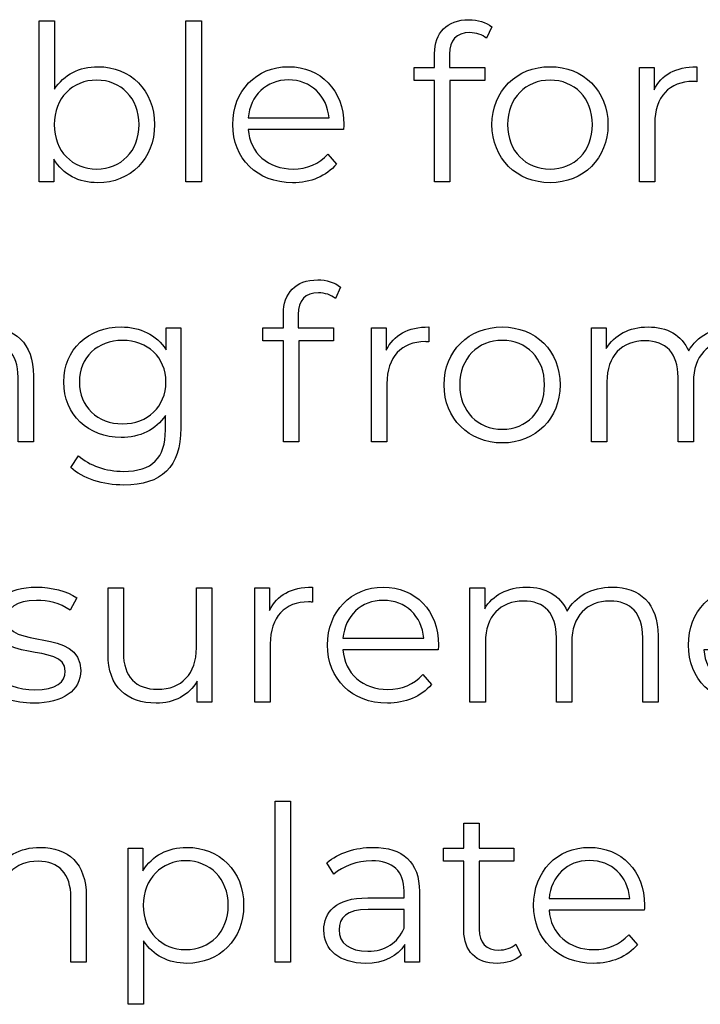
# Model space of a CAD drawing. Units: millimetres. Extents: x -249 to 674, y -195 to 187.
# Drawn here: x 404 to 420, y -94 to -71 of the extents above; entities that cross this region are included whole.
import ezdxf

# ---------------------------------------------------------------- set-up
doc = ezdxf.new("R2010")
doc.units = ezdxf.units.MM
doc.header["$MEASUREMENT"] = 0
doc.layers.add('layer 1', color=7, linetype='Continuous')

msp = doc.modelspace()

# ---------------------------------------------------------------- linework, layer by layer
at = {"layer": 'layer 1'}
for points, knots in [([(405.73, -72.026), (405.309, -72.026), (404.948, -72.207), (404.727, -72.548), (404.727, -72.548), (404.727, -72.548), (404.727, -70.962), (404.727, -70.962), (404.727, -70.962), (404.727, -70.962), (404.37, -70.962), (404.37, -70.962), (404.37, -70.962), (404.37, -70.962), (404.37, -74.687), (404.37, -74.687), (404.37, -74.687), (404.37, -74.687), (404.712, -74.687), (404.712, -74.687), (404.712, -74.687), (404.712, -74.687), (404.712, -74.165), (404.712, -74.165), (404.712, -74.165), (404.928, -74.522), (405.293, -74.712), (405.73, -74.712), (405.73, -74.712), (406.483, -74.712), (407.046, -74.165), (407.046, -73.366), (407.046, -73.366), (407.046, -72.568), (406.483, -72.026), (405.73, -72.026)], [0, 0, 0, 0, 0.1, 0.1, 0.1, 0.1, 0.2, 0.2, 0.2, 0.2, 0.3, 0.3, 0.3, 0.3, 0.4, 0.4, 0.4, 0.4, 0.5, 0.5, 0.5, 0.5, 0.6, 0.6, 0.6, 0.6, 0.7, 0.7, 0.7, 0.7, 0.8, 0.8, 0.8, 0.8, 1, 1, 1, 1]), ([(407.773, -74.687), (407.773, -74.687), (408.13, -74.687), (408.13, -74.687), (408.13, -74.687), (408.13, -74.687), (408.13, -70.962), (408.13, -70.962), (408.13, -70.962), (408.13, -70.962), (407.773, -70.962), (407.773, -70.962), (407.773, -70.962), (407.773, -70.962), (407.773, -74.687), (407.773, -74.687)], [0, 0, 0, 0, 0.2, 0.2, 0.2, 0.2, 0.4, 0.4, 0.4, 0.4, 0.6, 0.6, 0.6, 0.6, 1, 1, 1, 1]), ([(414.343, -71.238), (414.493, -71.238), (414.634, -71.284), (414.734, -71.369), (414.734, -71.369), (414.734, -71.369), (414.855, -71.103), (414.855, -71.103), (414.855, -71.103), (414.724, -70.993), (414.523, -70.938), (414.328, -70.938), (414.328, -70.938), (413.811, -70.938), (413.53, -71.248), (413.53, -71.721), (413.53, -71.721), (413.53, -71.721), (413.53, -72.046), (413.53, -72.046), (413.53, -72.046), (413.53, -72.046), (413.058, -72.046), (413.058, -72.046), (413.058, -72.046), (413.058, -72.046), (413.058, -72.348), (413.058, -72.348), (413.058, -72.348), (413.058, -72.348), (413.53, -72.348), (413.53, -72.348), (413.53, -72.348), (413.53, -72.348), (413.53, -74.687), (413.53, -74.687), (413.53, -74.687), (413.53, -74.687), (413.886, -74.687), (413.886, -74.687), (413.886, -74.687), (413.886, -74.687), (413.886, -72.348), (413.886, -72.348), (413.886, -72.348), (413.886, -72.348), (414.69, -72.348), (414.69, -72.348), (414.69, -72.348), (414.69, -72.348), (414.69, -72.046), (414.69, -72.046), (414.69, -72.046), (414.69, -72.046), (413.876, -72.046), (413.876, -72.046), (413.876, -72.046), (413.876, -72.046), (413.876, -71.736), (413.876, -71.736), (413.876, -71.736), (413.876, -71.409), (414.037, -71.238), (414.343, -71.238)], [0, 0, 0, 0, 0.058824, 0.058824, 0.058824, 0.058824, 0.117647, 0.117647, 0.117647, 0.117647, 0.176471, 0.176471, 0.176471, 0.176471, 0.235294, 0.235294, 0.235294, 0.235294, 0.294118, 0.294118, 0.294118, 0.294118, 0.352941, 0.352941, 0.352941, 0.352941, 0.411765, 0.411765, 0.411765, 0.411765, 0.470588, 0.470588, 0.470588, 0.470588, 0.529412, 0.529412, 0.529412, 0.529412, 0.588235, 0.588235, 0.588235, 0.588235, 0.647059, 0.647059, 0.647059, 0.647059, 0.705882, 0.705882, 0.705882, 0.705882, 0.764706, 0.764706, 0.764706, 0.764706, 0.823529, 0.823529, 0.823529, 0.823529, 0.882353, 0.882353, 0.882353, 0.882353, 1, 1, 1, 1]), ([(411.428, -73.366), (411.428, -72.574), (410.89, -72.026), (410.147, -72.026), (410.147, -72.026), (409.405, -72.026), (408.857, -72.584), (408.857, -73.366), (408.857, -73.366), (408.857, -74.15), (409.419, -74.712), (410.243, -74.712), (410.243, -74.712), (410.66, -74.712), (411.025, -74.561), (411.261, -74.28), (411.261, -74.28), (411.261, -74.28), (411.061, -74.049), (411.061, -74.049), (411.061, -74.049), (410.86, -74.28), (410.574, -74.395), (410.253, -74.395), (410.253, -74.395), (409.675, -74.395), (409.254, -74.029), (409.214, -73.477), (409.214, -73.477), (409.214, -73.477), (411.422, -73.477), (411.422, -73.477), (411.422, -73.477), (411.422, -73.438), (411.428, -73.396), (411.428, -73.366)], [0, 0, 0, 0, 0.1, 0.1, 0.1, 0.1, 0.2, 0.2, 0.2, 0.2, 0.3, 0.3, 0.3, 0.3, 0.4, 0.4, 0.4, 0.4, 0.5, 0.5, 0.5, 0.5, 0.6, 0.6, 0.6, 0.6, 0.7, 0.7, 0.7, 0.7, 0.8, 0.8, 0.8, 0.8, 1, 1, 1, 1]), ([(416.205, -74.712), (416.978, -74.712), (417.545, -74.15), (417.545, -73.366), (417.545, -73.366), (417.545, -72.584), (416.978, -72.026), (416.205, -72.026), (416.205, -72.026), (415.431, -72.026), (414.859, -72.584), (414.859, -73.366), (414.859, -73.366), (414.859, -74.15), (415.431, -74.712), (416.205, -74.712)], [0, 0, 0, 0, 0.2, 0.2, 0.2, 0.2, 0.4, 0.4, 0.4, 0.4, 0.6, 0.6, 0.6, 0.6, 1, 1, 1, 1]), ([(418.614, -72.564), (418.614, -72.564), (418.614, -72.046), (418.614, -72.046), (418.614, -72.046), (418.614, -72.046), (418.272, -72.046), (418.272, -72.046), (418.272, -72.046), (418.272, -72.046), (418.272, -74.687), (418.272, -74.687), (418.272, -74.687), (418.272, -74.687), (418.629, -74.687), (418.629, -74.687), (418.629, -74.687), (418.629, -74.687), (418.629, -73.342), (418.629, -73.342), (418.629, -73.342), (418.629, -72.719), (418.965, -72.368), (419.517, -72.368), (419.517, -72.368), (419.543, -72.368), (419.573, -72.373), (419.602, -72.373), (419.602, -72.373), (419.602, -72.373), (419.602, -72.026), (419.602, -72.026), (419.602, -72.026), (419.116, -72.026), (418.78, -72.213), (418.614, -72.564)], [0, 0, 0, 0, 0.1, 0.1, 0.1, 0.1, 0.2, 0.2, 0.2, 0.2, 0.3, 0.3, 0.3, 0.3, 0.4, 0.4, 0.4, 0.4, 0.5, 0.5, 0.5, 0.5, 0.6, 0.6, 0.6, 0.6, 0.7, 0.7, 0.7, 0.7, 0.8, 0.8, 0.8, 0.8, 1, 1, 1, 1]), ([(405.706, -74.395), (405.144, -74.395), (404.722, -73.984), (404.722, -73.366), (404.722, -73.366), (404.722, -72.749), (405.144, -72.338), (405.706, -72.338), (405.706, -72.338), (406.262, -72.338), (406.689, -72.749), (406.689, -73.366), (406.689, -73.366), (406.689, -73.984), (406.262, -74.395), (405.706, -74.395)], [0, 0, 0, 0, 0.2, 0.2, 0.2, 0.2, 0.4, 0.4, 0.4, 0.4, 0.6, 0.6, 0.6, 0.6, 1, 1, 1, 1]), ([(410.147, -72.332), (410.664, -72.332), (411.041, -72.694), (411.086, -73.211), (411.086, -73.211), (411.086, -73.211), (409.214, -73.211), (409.214, -73.211), (409.214, -73.211), (409.26, -72.694), (409.635, -72.332), (410.147, -72.332)], [0, 0, 0, 0, 0.25, 0.25, 0.25, 0.25, 0.5, 0.5, 0.5, 0.5, 1, 1, 1, 1]), ([(416.205, -74.395), (415.643, -74.395), (415.221, -73.984), (415.221, -73.366), (415.221, -73.366), (415.221, -72.749), (415.643, -72.338), (416.205, -72.338), (416.205, -72.338), (416.767, -72.338), (417.184, -72.749), (417.184, -73.366), (417.184, -73.366), (417.184, -73.984), (416.767, -74.395), (416.205, -74.395)], [0, 0, 0, 0, 0.2, 0.2, 0.2, 0.2, 0.4, 0.4, 0.4, 0.4, 0.6, 0.6, 0.6, 0.6, 1, 1, 1, 1]), ([(410.84, -77.261), (410.991, -77.261), (411.132, -77.306), (411.232, -77.391), (411.232, -77.391), (411.232, -77.391), (411.353, -77.125), (411.353, -77.125), (411.353, -77.125), (411.222, -77.016), (411.021, -76.96), (410.826, -76.96), (410.826, -76.96), (410.308, -76.96), (410.028, -77.271), (410.028, -77.743), (410.028, -77.743), (410.028, -77.743), (410.028, -78.069), (410.028, -78.069), (410.028, -78.069), (410.028, -78.069), (409.556, -78.069), (409.556, -78.069), (409.556, -78.069), (409.556, -78.069), (409.556, -78.37), (409.556, -78.37), (409.556, -78.37), (409.556, -78.37), (410.028, -78.37), (410.028, -78.37), (410.028, -78.37), (410.028, -78.37), (410.028, -80.709), (410.028, -80.709), (410.028, -80.709), (410.028, -80.709), (410.384, -80.709), (410.384, -80.709), (410.384, -80.709), (410.384, -80.709), (410.384, -78.37), (410.384, -78.37), (410.384, -78.37), (410.384, -78.37), (411.187, -78.37), (411.187, -78.37), (411.187, -78.37), (411.187, -78.37), (411.187, -78.069), (411.187, -78.069), (411.187, -78.069), (411.187, -78.069), (410.374, -78.069), (410.374, -78.069), (410.374, -78.069), (410.374, -78.069), (410.374, -77.758), (410.374, -77.758), (410.374, -77.758), (410.374, -77.431), (410.535, -77.261), (410.84, -77.261)], [0, 0, 0, 0, 0.058824, 0.058824, 0.058824, 0.058824, 0.117647, 0.117647, 0.117647, 0.117647, 0.176471, 0.176471, 0.176471, 0.176471, 0.235294, 0.235294, 0.235294, 0.235294, 0.294118, 0.294118, 0.294118, 0.294118, 0.352941, 0.352941, 0.352941, 0.352941, 0.411765, 0.411765, 0.411765, 0.411765, 0.470588, 0.470588, 0.470588, 0.470588, 0.529412, 0.529412, 0.529412, 0.529412, 0.588235, 0.588235, 0.588235, 0.588235, 0.647059, 0.647059, 0.647059, 0.647059, 0.705882, 0.705882, 0.705882, 0.705882, 0.764706, 0.764706, 0.764706, 0.764706, 0.823529, 0.823529, 0.823529, 0.823529, 0.882353, 0.882353, 0.882353, 0.882353, 1, 1, 1, 1]), ([(403.158, -78.049), (402.702, -78.049), (402.345, -78.235), (402.154, -78.557), (402.154, -78.557), (402.154, -78.557), (402.154, -78.069), (402.154, -78.069), (402.154, -78.069), (402.154, -78.069), (401.812, -78.069), (401.812, -78.069), (401.812, -78.069), (401.812, -78.069), (401.812, -80.709), (401.812, -80.709), (401.812, -80.709), (401.812, -80.709), (402.17, -80.709), (402.17, -80.709), (402.17, -80.709), (402.17, -80.709), (402.17, -79.323), (402.17, -79.323), (402.17, -79.323), (402.17, -78.722), (402.525, -78.37), (403.093, -78.37), (403.093, -78.37), (403.595, -78.37), (403.885, -78.656), (403.885, -79.214), (403.885, -79.214), (403.885, -79.214), (403.885, -80.709), (403.885, -80.709), (403.885, -80.709), (403.885, -80.709), (404.242, -80.709), (404.242, -80.709), (404.242, -80.709), (404.242, -80.709), (404.242, -79.178), (404.242, -79.178), (404.242, -79.178), (404.242, -78.42), (403.8, -78.049), (403.158, -78.049)], [0, 0, 0, 0, 0.076923, 0.076923, 0.076923, 0.076923, 0.153846, 0.153846, 0.153846, 0.153846, 0.230769, 0.230769, 0.230769, 0.230769, 0.307692, 0.307692, 0.307692, 0.307692, 0.384615, 0.384615, 0.384615, 0.384615, 0.461538, 0.461538, 0.461538, 0.461538, 0.538462, 0.538462, 0.538462, 0.538462, 0.615385, 0.615385, 0.615385, 0.615385, 0.692308, 0.692308, 0.692308, 0.692308, 0.769231, 0.769231, 0.769231, 0.769231, 0.846154, 0.846154, 0.846154, 0.846154, 1, 1, 1, 1]), ([(407.312, -78.069), (407.312, -78.069), (407.312, -78.576), (407.312, -78.576), (407.312, -78.576), (407.092, -78.229), (406.711, -78.049), (406.27, -78.049), (406.27, -78.049), (405.516, -78.049), (404.944, -78.567), (404.944, -79.323), (404.944, -79.323), (404.944, -80.082), (405.516, -80.608), (406.27, -80.608), (406.27, -80.608), (406.701, -80.608), (407.078, -80.433), (407.298, -80.097), (407.298, -80.097), (407.298, -80.097), (407.298, -80.433), (407.298, -80.433), (407.298, -80.433), (407.298, -81.086), (406.992, -81.392), (406.324, -81.392), (406.324, -81.392), (405.918, -81.392), (405.537, -81.257), (405.285, -81.031), (405.285, -81.031), (405.285, -81.031), (405.104, -81.301), (405.104, -81.301), (405.104, -81.301), (405.38, -81.563), (405.853, -81.708), (406.334, -81.708), (406.334, -81.708), (407.207, -81.708), (407.654, -81.296), (407.654, -80.388), (407.654, -80.388), (407.654, -80.388), (407.654, -78.069), (407.654, -78.069), (407.654, -78.069), (407.654, -78.069), (407.312, -78.069), (407.312, -78.069)], [0, 0, 0, 0, 0.071429, 0.071429, 0.071429, 0.071429, 0.142857, 0.142857, 0.142857, 0.142857, 0.214286, 0.214286, 0.214286, 0.214286, 0.285714, 0.285714, 0.285714, 0.285714, 0.357143, 0.357143, 0.357143, 0.357143, 0.428571, 0.428571, 0.428571, 0.428571, 0.5, 0.5, 0.5, 0.5, 0.571429, 0.571429, 0.571429, 0.571429, 0.642857, 0.642857, 0.642857, 0.642857, 0.714286, 0.714286, 0.714286, 0.714286, 0.785714, 0.785714, 0.785714, 0.785714, 0.857143, 0.857143, 0.857143, 0.857143, 1, 1, 1, 1]), ([(412.411, -78.587), (412.411, -78.587), (412.411, -78.069), (412.411, -78.069), (412.411, -78.069), (412.411, -78.069), (412.07, -78.069), (412.07, -78.069), (412.07, -78.069), (412.07, -78.069), (412.07, -80.709), (412.07, -80.709), (412.07, -80.709), (412.07, -80.709), (412.427, -80.709), (412.427, -80.709), (412.427, -80.709), (412.427, -80.709), (412.427, -79.365), (412.427, -79.365), (412.427, -79.365), (412.427, -78.742), (412.763, -78.39), (413.315, -78.39), (413.315, -78.39), (413.34, -78.39), (413.37, -78.396), (413.4, -78.396), (413.4, -78.396), (413.4, -78.396), (413.4, -78.049), (413.4, -78.049), (413.4, -78.049), (412.913, -78.049), (412.578, -78.235), (412.411, -78.587)], [0, 0, 0, 0, 0.1, 0.1, 0.1, 0.1, 0.2, 0.2, 0.2, 0.2, 0.3, 0.3, 0.3, 0.3, 0.4, 0.4, 0.4, 0.4, 0.5, 0.5, 0.5, 0.5, 0.6, 0.6, 0.6, 0.6, 0.7, 0.7, 0.7, 0.7, 0.8, 0.8, 0.8, 0.8, 1, 1, 1, 1]), ([(415.097, -80.735), (415.87, -80.735), (416.437, -80.173), (416.437, -79.389), (416.437, -79.389), (416.437, -78.606), (415.87, -78.049), (415.097, -78.049), (415.097, -78.049), (414.323, -78.049), (413.752, -78.606), (413.752, -79.389), (413.752, -79.389), (413.752, -80.173), (414.323, -80.735), (415.097, -80.735)], [0, 0, 0, 0, 0.2, 0.2, 0.2, 0.2, 0.4, 0.4, 0.4, 0.4, 0.6, 0.6, 0.6, 0.6, 1, 1, 1, 1]), ([(420.456, -78.049), (419.98, -78.049), (419.604, -78.265), (419.414, -78.606), (419.414, -78.606), (419.253, -78.235), (418.911, -78.049), (418.475, -78.049), (418.475, -78.049), (418.034, -78.049), (417.692, -78.235), (417.506, -78.551), (417.506, -78.551), (417.506, -78.551), (417.506, -78.069), (417.506, -78.069), (417.506, -78.069), (417.506, -78.069), (417.164, -78.069), (417.164, -78.069), (417.164, -78.069), (417.164, -78.069), (417.164, -80.709), (417.164, -80.709), (417.164, -80.709), (417.164, -80.709), (417.521, -80.709), (417.521, -80.709), (417.521, -80.709), (417.521, -80.709), (417.521, -79.323), (417.521, -79.323), (417.521, -79.323), (417.521, -78.722), (417.867, -78.37), (418.405, -78.37), (418.405, -78.37), (418.886, -78.37), (419.167, -78.656), (419.167, -79.214), (419.167, -79.214), (419.167, -79.214), (419.167, -80.709), (419.167, -80.709), (419.167, -80.709), (419.167, -80.709), (419.523, -80.709), (419.523, -80.709), (419.523, -80.709), (419.523, -80.709), (419.523, -79.323), (419.523, -79.323), (419.523, -79.323), (419.523, -78.722), (419.864, -78.37), (420.406, -78.37), (420.406, -78.37), (420.883, -78.37), (421.165, -78.656), (421.165, -79.214), (421.165, -79.214), (421.165, -79.214), (421.165, -80.709), (421.165, -80.709), (421.165, -80.709), (421.165, -80.709), (421.52, -80.709), (421.52, -80.709), (421.52, -80.709), (421.52, -80.709), (421.52, -79.178), (421.52, -79.178), (421.52, -79.178), (421.52, -78.42), (421.099, -78.049), (420.456, -78.049)], [0, 0, 0, 0, 0.05, 0.05, 0.05, 0.05, 0.1, 0.1, 0.1, 0.1, 0.15, 0.15, 0.15, 0.15, 0.2, 0.2, 0.2, 0.2, 0.25, 0.25, 0.25, 0.25, 0.3, 0.3, 0.3, 0.3, 0.35, 0.35, 0.35, 0.35, 0.4, 0.4, 0.4, 0.4, 0.45, 0.45, 0.45, 0.45, 0.5, 0.5, 0.5, 0.5, 0.55, 0.55, 0.55, 0.55, 0.6, 0.6, 0.6, 0.6, 0.65, 0.65, 0.65, 0.65, 0.7, 0.7, 0.7, 0.7, 0.75, 0.75, 0.75, 0.75, 0.8, 0.8, 0.8, 0.8, 0.85, 0.85, 0.85, 0.85, 0.9, 0.9, 0.9, 0.9, 1, 1, 1, 1]), ([(406.304, -80.292), (405.722, -80.292), (405.305, -79.895), (405.305, -79.323), (405.305, -79.323), (405.305, -78.751), (405.722, -78.36), (406.304, -78.36), (406.304, -78.36), (406.887, -78.36), (407.308, -78.751), (407.308, -79.323), (407.308, -79.323), (407.308, -79.895), (406.887, -80.292), (406.304, -80.292)], [0, 0, 0, 0, 0.2, 0.2, 0.2, 0.2, 0.4, 0.4, 0.4, 0.4, 0.6, 0.6, 0.6, 0.6, 1, 1, 1, 1]), ([(415.097, -80.417), (414.535, -80.417), (414.113, -80.006), (414.113, -79.389), (414.113, -79.389), (414.113, -78.771), (414.535, -78.36), (415.097, -78.36), (415.097, -78.36), (415.659, -78.36), (416.076, -78.771), (416.076, -79.389), (416.076, -79.389), (416.076, -80.006), (415.659, -80.417), (415.097, -80.417)], [0, 0, 0, 0, 0.2, 0.2, 0.2, 0.2, 0.4, 0.4, 0.4, 0.4, 0.6, 0.6, 0.6, 0.6, 1, 1, 1, 1]), ([(404.247, -86.757), (404.934, -86.757), (405.335, -86.46), (405.335, -86.003), (405.335, -86.003), (405.335, -84.99), (403.623, -85.526), (403.623, -84.814), (403.623, -84.814), (403.623, -84.563), (403.834, -84.377), (404.312, -84.377), (404.312, -84.377), (404.582, -84.377), (404.858, -84.442), (405.089, -84.603), (405.089, -84.603), (405.089, -84.603), (405.245, -84.317), (405.245, -84.317), (405.245, -84.317), (405.023, -84.166), (404.652, -84.071), (404.312, -84.071), (404.312, -84.071), (403.639, -84.071), (403.268, -84.393), (403.268, -84.824), (403.268, -84.824), (403.268, -85.868), (404.979, -85.326), (404.979, -86.014), (404.979, -86.014), (404.979, -86.275), (404.773, -86.445), (404.271, -86.445), (404.271, -86.445), (403.899, -86.445), (403.544, -86.315), (403.333, -86.15), (403.333, -86.15), (403.333, -86.15), (403.172, -86.43), (403.172, -86.43), (403.172, -86.43), (403.387, -86.616), (403.81, -86.757), (404.247, -86.757)], [0, 0, 0, 0, 0.076923, 0.076923, 0.076923, 0.076923, 0.153846, 0.153846, 0.153846, 0.153846, 0.230769, 0.230769, 0.230769, 0.230769, 0.307692, 0.307692, 0.307692, 0.307692, 0.384615, 0.384615, 0.384615, 0.384615, 0.461538, 0.461538, 0.461538, 0.461538, 0.538462, 0.538462, 0.538462, 0.538462, 0.615385, 0.615385, 0.615385, 0.615385, 0.692308, 0.692308, 0.692308, 0.692308, 0.769231, 0.769231, 0.769231, 0.769231, 0.846154, 0.846154, 0.846154, 0.846154, 1, 1, 1, 1]), ([(408.015, -84.091), (408.015, -84.091), (408.015, -85.477), (408.015, -85.477), (408.015, -85.477), (408.015, -86.078), (407.669, -86.436), (407.116, -86.436), (407.116, -86.436), (406.615, -86.436), (406.324, -86.15), (406.324, -85.588), (406.324, -85.588), (406.324, -85.588), (406.324, -84.091), (406.324, -84.091), (406.324, -84.091), (406.324, -84.091), (405.968, -84.091), (405.968, -84.091), (405.968, -84.091), (405.968, -84.091), (405.968, -85.622), (405.968, -85.622), (405.968, -85.622), (405.968, -86.38), (406.409, -86.757), (407.082, -86.757), (407.082, -86.757), (407.503, -86.757), (407.844, -86.571), (408.031, -86.249), (408.031, -86.249), (408.031, -86.249), (408.031, -86.731), (408.031, -86.731), (408.031, -86.731), (408.031, -86.731), (408.371, -86.731), (408.371, -86.731), (408.371, -86.731), (408.371, -86.731), (408.371, -84.091), (408.371, -84.091), (408.371, -84.091), (408.371, -84.091), (408.015, -84.091), (408.015, -84.091)], [0, 0, 0, 0, 0.076923, 0.076923, 0.076923, 0.076923, 0.153846, 0.153846, 0.153846, 0.153846, 0.230769, 0.230769, 0.230769, 0.230769, 0.307692, 0.307692, 0.307692, 0.307692, 0.384615, 0.384615, 0.384615, 0.384615, 0.461538, 0.461538, 0.461538, 0.461538, 0.538462, 0.538462, 0.538462, 0.538462, 0.615385, 0.615385, 0.615385, 0.615385, 0.692308, 0.692308, 0.692308, 0.692308, 0.769231, 0.769231, 0.769231, 0.769231, 0.846154, 0.846154, 0.846154, 0.846154, 1, 1, 1, 1]), ([(409.711, -84.609), (409.711, -84.609), (409.711, -84.091), (409.711, -84.091), (409.711, -84.091), (409.711, -84.091), (409.369, -84.091), (409.369, -84.091), (409.369, -84.091), (409.369, -84.091), (409.369, -86.731), (409.369, -86.731), (409.369, -86.731), (409.369, -86.731), (409.726, -86.731), (409.726, -86.731), (409.726, -86.731), (409.726, -86.731), (409.726, -85.387), (409.726, -85.387), (409.726, -85.387), (409.726, -84.764), (410.062, -84.412), (410.614, -84.412), (410.614, -84.412), (410.64, -84.412), (410.67, -84.418), (410.7, -84.418), (410.7, -84.418), (410.7, -84.418), (410.7, -84.071), (410.7, -84.071), (410.7, -84.071), (410.213, -84.071), (409.877, -84.257), (409.711, -84.609)], [0, 0, 0, 0, 0.1, 0.1, 0.1, 0.1, 0.2, 0.2, 0.2, 0.2, 0.3, 0.3, 0.3, 0.3, 0.4, 0.4, 0.4, 0.4, 0.5, 0.5, 0.5, 0.5, 0.6, 0.6, 0.6, 0.6, 0.7, 0.7, 0.7, 0.7, 0.8, 0.8, 0.8, 0.8, 1, 1, 1, 1]), ([(413.622, -85.411), (413.622, -84.619), (413.084, -84.071), (412.341, -84.071), (412.341, -84.071), (411.599, -84.071), (411.051, -84.629), (411.051, -85.411), (411.051, -85.411), (411.051, -86.195), (411.613, -86.757), (412.437, -86.757), (412.437, -86.757), (412.854, -86.757), (413.219, -86.606), (413.455, -86.325), (413.455, -86.325), (413.455, -86.325), (413.255, -86.094), (413.255, -86.094), (413.255, -86.094), (413.054, -86.325), (412.768, -86.44), (412.447, -86.44), (412.447, -86.44), (411.869, -86.44), (411.448, -86.074), (411.408, -85.522), (411.408, -85.522), (411.408, -85.522), (413.616, -85.522), (413.616, -85.522), (413.616, -85.522), (413.616, -85.482), (413.622, -85.441), (413.622, -85.411)], [0, 0, 0, 0, 0.1, 0.1, 0.1, 0.1, 0.2, 0.2, 0.2, 0.2, 0.3, 0.3, 0.3, 0.3, 0.4, 0.4, 0.4, 0.4, 0.5, 0.5, 0.5, 0.5, 0.6, 0.6, 0.6, 0.6, 0.7, 0.7, 0.7, 0.7, 0.8, 0.8, 0.8, 0.8, 1, 1, 1, 1]), ([(417.641, -84.071), (417.164, -84.071), (416.788, -84.287), (416.598, -84.629), (416.598, -84.629), (416.437, -84.257), (416.096, -84.071), (415.659, -84.071), (415.659, -84.071), (415.218, -84.071), (414.876, -84.257), (414.69, -84.573), (414.69, -84.573), (414.69, -84.573), (414.69, -84.091), (414.69, -84.091), (414.69, -84.091), (414.69, -84.091), (414.349, -84.091), (414.349, -84.091), (414.349, -84.091), (414.349, -84.091), (414.349, -86.731), (414.349, -86.731), (414.349, -86.731), (414.349, -86.731), (414.706, -86.731), (414.706, -86.731), (414.706, -86.731), (414.706, -86.731), (414.706, -85.346), (414.706, -85.346), (414.706, -85.346), (414.706, -84.744), (415.051, -84.393), (415.589, -84.393), (415.589, -84.393), (416.07, -84.393), (416.352, -84.679), (416.352, -85.236), (416.352, -85.236), (416.352, -85.236), (416.352, -86.731), (416.352, -86.731), (416.352, -86.731), (416.352, -86.731), (416.707, -86.731), (416.707, -86.731), (416.707, -86.731), (416.707, -86.731), (416.707, -85.346), (416.707, -85.346), (416.707, -85.346), (416.707, -84.744), (417.049, -84.393), (417.591, -84.393), (417.591, -84.393), (418.067, -84.393), (418.349, -84.679), (418.349, -85.236), (418.349, -85.236), (418.349, -85.236), (418.349, -86.731), (418.349, -86.731), (418.349, -86.731), (418.349, -86.731), (418.705, -86.731), (418.705, -86.731), (418.705, -86.731), (418.705, -86.731), (418.705, -85.201), (418.705, -85.201), (418.705, -85.201), (418.705, -84.442), (418.284, -84.071), (417.641, -84.071)], [0, 0, 0, 0, 0.05, 0.05, 0.05, 0.05, 0.1, 0.1, 0.1, 0.1, 0.15, 0.15, 0.15, 0.15, 0.2, 0.2, 0.2, 0.2, 0.25, 0.25, 0.25, 0.25, 0.3, 0.3, 0.3, 0.3, 0.35, 0.35, 0.35, 0.35, 0.4, 0.4, 0.4, 0.4, 0.45, 0.45, 0.45, 0.45, 0.5, 0.5, 0.5, 0.5, 0.55, 0.55, 0.55, 0.55, 0.6, 0.6, 0.6, 0.6, 0.65, 0.65, 0.65, 0.65, 0.7, 0.7, 0.7, 0.7, 0.75, 0.75, 0.75, 0.75, 0.8, 0.8, 0.8, 0.8, 0.85, 0.85, 0.85, 0.85, 0.9, 0.9, 0.9, 0.9, 1, 1, 1, 1]), ([(421.978, -85.411), (421.978, -84.619), (421.44, -84.071), (420.698, -84.071), (420.698, -84.071), (419.955, -84.071), (419.408, -84.629), (419.408, -85.411), (419.408, -85.411), (419.408, -86.195), (419.969, -86.757), (420.793, -86.757), (420.793, -86.757), (421.21, -86.757), (421.576, -86.606), (421.812, -86.325), (421.812, -86.325), (421.812, -86.325), (421.611, -86.094), (421.611, -86.094), (421.611, -86.094), (421.411, -86.325), (421.125, -86.44), (420.803, -86.44), (420.803, -86.44), (420.226, -86.44), (419.804, -86.074), (419.765, -85.522), (419.765, -85.522), (419.765, -85.522), (421.972, -85.522), (421.972, -85.522), (421.972, -85.522), (421.972, -85.482), (421.978, -85.441), (421.978, -85.411)], [0, 0, 0, 0, 0.1, 0.1, 0.1, 0.1, 0.2, 0.2, 0.2, 0.2, 0.3, 0.3, 0.3, 0.3, 0.4, 0.4, 0.4, 0.4, 0.5, 0.5, 0.5, 0.5, 0.6, 0.6, 0.6, 0.6, 0.7, 0.7, 0.7, 0.7, 0.8, 0.8, 0.8, 0.8, 1, 1, 1, 1]), ([(412.341, -84.377), (412.858, -84.377), (413.235, -84.738), (413.28, -85.256), (413.28, -85.256), (413.28, -85.256), (411.408, -85.256), (411.408, -85.256), (411.408, -85.256), (411.454, -84.738), (411.829, -84.377), (412.341, -84.377)], [0, 0, 0, 0, 0.25, 0.25, 0.25, 0.25, 0.5, 0.5, 0.5, 0.5, 1, 1, 1, 1]), ([(409.836, -92.754), (409.836, -92.754), (410.193, -92.754), (410.193, -92.754), (410.193, -92.754), (410.193, -92.754), (410.193, -89.029), (410.193, -89.029), (410.193, -89.029), (410.193, -89.029), (409.836, -89.029), (409.836, -89.029), (409.836, -89.029), (409.836, -89.029), (409.836, -92.754), (409.836, -92.754)], [0, 0, 0, 0, 0.2, 0.2, 0.2, 0.2, 0.4, 0.4, 0.4, 0.4, 0.6, 0.6, 0.6, 0.6, 1, 1, 1, 1]), ([(415.411, -92.337), (415.312, -92.428), (415.165, -92.472), (415.02, -92.472), (415.02, -92.472), (414.724, -92.472), (414.564, -92.301), (414.564, -91.991), (414.564, -91.991), (414.564, -91.991), (414.564, -90.415), (414.564, -90.415), (414.564, -90.415), (414.564, -90.415), (415.367, -90.415), (415.367, -90.415), (415.367, -90.415), (415.367, -90.415), (415.367, -90.113), (415.367, -90.113), (415.367, -90.113), (415.367, -90.113), (414.564, -90.113), (414.564, -90.113), (414.564, -90.113), (414.564, -90.113), (414.564, -89.537), (414.564, -89.537), (414.564, -89.537), (414.564, -89.537), (414.208, -89.537), (414.208, -89.537), (414.208, -89.537), (414.208, -89.537), (414.208, -90.113), (414.208, -90.113), (414.208, -90.113), (414.208, -90.113), (413.736, -90.113), (413.736, -90.113), (413.736, -90.113), (413.736, -90.113), (413.736, -90.415), (413.736, -90.415), (413.736, -90.415), (413.736, -90.415), (414.208, -90.415), (414.208, -90.415), (414.208, -90.415), (414.208, -90.415), (414.208, -92.011), (414.208, -92.011), (414.208, -92.011), (414.208, -92.498), (414.484, -92.779), (414.98, -92.779), (414.98, -92.779), (415.187, -92.779), (415.397, -92.718), (415.537, -92.593), (415.537, -92.593), (415.537, -92.593), (415.411, -92.337), (415.411, -92.337)], [0, 0, 0, 0, 0.058824, 0.058824, 0.058824, 0.058824, 0.117647, 0.117647, 0.117647, 0.117647, 0.176471, 0.176471, 0.176471, 0.176471, 0.235294, 0.235294, 0.235294, 0.235294, 0.294118, 0.294118, 0.294118, 0.294118, 0.352941, 0.352941, 0.352941, 0.352941, 0.411765, 0.411765, 0.411765, 0.411765, 0.470588, 0.470588, 0.470588, 0.470588, 0.529412, 0.529412, 0.529412, 0.529412, 0.588235, 0.588235, 0.588235, 0.588235, 0.647059, 0.647059, 0.647059, 0.647059, 0.705882, 0.705882, 0.705882, 0.705882, 0.764706, 0.764706, 0.764706, 0.764706, 0.823529, 0.823529, 0.823529, 0.823529, 0.882353, 0.882353, 0.882353, 0.882353, 1, 1, 1, 1]), ([(404.4, -90.094), (403.924, -90.094), (403.548, -90.31), (403.358, -90.651), (403.358, -90.651), (403.197, -90.28), (402.855, -90.094), (402.419, -90.094), (402.419, -90.094), (401.978, -90.094), (401.636, -90.28), (401.45, -90.596), (401.45, -90.596), (401.45, -90.596), (401.45, -90.113), (401.45, -90.113), (401.45, -90.113), (401.45, -90.113), (401.108, -90.113), (401.108, -90.113), (401.108, -90.113), (401.108, -90.113), (401.108, -92.754), (401.108, -92.754), (401.108, -92.754), (401.108, -92.754), (401.466, -92.754), (401.466, -92.754), (401.466, -92.754), (401.466, -92.754), (401.466, -91.368), (401.466, -91.368), (401.466, -91.368), (401.466, -90.766), (401.811, -90.415), (402.349, -90.415), (402.349, -90.415), (402.83, -90.415), (403.111, -90.701), (403.111, -91.259), (403.111, -91.259), (403.111, -91.259), (403.111, -92.754), (403.111, -92.754), (403.111, -92.754), (403.111, -92.754), (403.467, -92.754), (403.467, -92.754), (403.467, -92.754), (403.467, -92.754), (403.467, -91.368), (403.467, -91.368), (403.467, -91.368), (403.467, -90.766), (403.809, -90.415), (404.351, -90.415), (404.351, -90.415), (404.827, -90.415), (405.109, -90.701), (405.109, -91.259), (405.109, -91.259), (405.109, -91.259), (405.109, -92.754), (405.109, -92.754), (405.109, -92.754), (405.109, -92.754), (405.464, -92.754), (405.464, -92.754), (405.464, -92.754), (405.464, -92.754), (405.464, -91.223), (405.464, -91.223), (405.464, -91.223), (405.464, -90.465), (405.043, -90.094), (404.4, -90.094)], [0, 0, 0, 0, 0.05, 0.05, 0.05, 0.05, 0.1, 0.1, 0.1, 0.1, 0.15, 0.15, 0.15, 0.15, 0.2, 0.2, 0.2, 0.2, 0.25, 0.25, 0.25, 0.25, 0.3, 0.3, 0.3, 0.3, 0.35, 0.35, 0.35, 0.35, 0.4, 0.4, 0.4, 0.4, 0.45, 0.45, 0.45, 0.45, 0.5, 0.5, 0.5, 0.5, 0.55, 0.55, 0.55, 0.55, 0.6, 0.6, 0.6, 0.6, 0.65, 0.65, 0.65, 0.65, 0.7, 0.7, 0.7, 0.7, 0.75, 0.75, 0.75, 0.75, 0.8, 0.8, 0.8, 0.8, 0.85, 0.85, 0.85, 0.85, 0.9, 0.9, 0.9, 0.9, 1, 1, 1, 1]), ([(407.793, -90.094), (407.357, -90.094), (406.991, -90.284), (406.775, -90.635), (406.775, -90.635), (406.775, -90.635), (406.775, -90.113), (406.775, -90.113), (406.775, -90.113), (406.775, -90.113), (406.433, -90.113), (406.433, -90.113), (406.433, -90.113), (406.433, -90.113), (406.433, -93.727), (406.433, -93.727), (406.433, -93.727), (406.433, -93.727), (406.79, -93.727), (406.79, -93.727), (406.79, -93.727), (406.79, -93.727), (406.79, -92.257), (406.79, -92.257), (406.79, -92.257), (407.011, -92.599), (407.372, -92.779), (407.793, -92.779), (407.793, -92.779), (408.546, -92.779), (409.109, -92.237), (409.109, -91.434), (409.109, -91.434), (409.109, -90.635), (408.546, -90.094), (407.793, -90.094)], [0, 0, 0, 0, 0.1, 0.1, 0.1, 0.1, 0.2, 0.2, 0.2, 0.2, 0.3, 0.3, 0.3, 0.3, 0.4, 0.4, 0.4, 0.4, 0.5, 0.5, 0.5, 0.5, 0.6, 0.6, 0.6, 0.6, 0.7, 0.7, 0.7, 0.7, 0.8, 0.8, 0.8, 0.8, 1, 1, 1, 1]), ([(412.109, -90.094), (411.694, -90.094), (411.301, -90.224), (411.035, -90.451), (411.035, -90.451), (411.035, -90.451), (411.196, -90.717), (411.196, -90.717), (411.196, -90.717), (411.412, -90.526), (411.734, -90.405), (412.075, -90.405), (412.075, -90.405), (412.566, -90.405), (412.822, -90.651), (412.822, -91.102), (412.822, -91.102), (412.822, -91.102), (412.822, -91.263), (412.822, -91.263), (412.822, -91.263), (412.822, -91.263), (411.984, -91.263), (411.984, -91.263), (411.984, -91.263), (411.226, -91.263), (410.966, -91.604), (410.966, -92.011), (410.966, -92.011), (410.966, -92.468), (411.333, -92.779), (411.929, -92.779), (411.929, -92.779), (412.366, -92.779), (412.677, -92.613), (412.838, -92.343), (412.838, -92.343), (412.838, -92.343), (412.838, -92.754), (412.838, -92.754), (412.838, -92.754), (412.838, -92.754), (413.179, -92.754), (413.179, -92.754), (413.179, -92.754), (413.179, -92.754), (413.179, -91.118), (413.179, -91.118), (413.179, -91.118), (413.179, -90.435), (412.792, -90.094), (412.109, -90.094)], [0, 0, 0, 0, 0.071429, 0.071429, 0.071429, 0.071429, 0.142857, 0.142857, 0.142857, 0.142857, 0.214286, 0.214286, 0.214286, 0.214286, 0.285714, 0.285714, 0.285714, 0.285714, 0.357143, 0.357143, 0.357143, 0.357143, 0.428571, 0.428571, 0.428571, 0.428571, 0.5, 0.5, 0.5, 0.5, 0.571429, 0.571429, 0.571429, 0.571429, 0.642857, 0.642857, 0.642857, 0.642857, 0.714286, 0.714286, 0.714286, 0.714286, 0.785714, 0.785714, 0.785714, 0.785714, 0.857143, 0.857143, 0.857143, 0.857143, 1, 1, 1, 1]), ([(418.393, -91.434), (418.393, -90.641), (417.855, -90.094), (417.113, -90.094), (417.113, -90.094), (416.37, -90.094), (415.823, -90.651), (415.823, -91.434), (415.823, -91.434), (415.823, -92.218), (416.384, -92.779), (417.208, -92.779), (417.208, -92.779), (417.625, -92.779), (417.991, -92.629), (418.227, -92.347), (418.227, -92.347), (418.227, -92.347), (418.026, -92.117), (418.026, -92.117), (418.026, -92.117), (417.826, -92.347), (417.54, -92.462), (417.218, -92.462), (417.218, -92.462), (416.641, -92.462), (416.219, -92.097), (416.18, -91.545), (416.18, -91.545), (416.18, -91.545), (418.387, -91.545), (418.387, -91.545), (418.387, -91.545), (418.387, -91.505), (418.393, -91.463), (418.393, -91.434)], [0, 0, 0, 0, 0.1, 0.1, 0.1, 0.1, 0.2, 0.2, 0.2, 0.2, 0.3, 0.3, 0.3, 0.3, 0.4, 0.4, 0.4, 0.4, 0.5, 0.5, 0.5, 0.5, 0.6, 0.6, 0.6, 0.6, 0.7, 0.7, 0.7, 0.7, 0.8, 0.8, 0.8, 0.8, 1, 1, 1, 1]), ([(407.769, -92.462), (407.207, -92.462), (406.785, -92.051), (406.785, -91.434), (406.785, -91.434), (406.785, -90.822), (407.207, -90.405), (407.769, -90.405), (407.769, -90.405), (408.325, -90.405), (408.752, -90.822), (408.752, -91.434), (408.752, -91.434), (408.752, -92.051), (408.325, -92.462), (407.769, -92.462)], [0, 0, 0, 0, 0.2, 0.2, 0.2, 0.2, 0.4, 0.4, 0.4, 0.4, 0.6, 0.6, 0.6, 0.6, 1, 1, 1, 1]), ([(417.113, -90.399), (417.629, -90.399), (418.006, -90.761), (418.052, -91.279), (418.052, -91.279), (418.052, -91.279), (416.18, -91.279), (416.18, -91.279), (416.18, -91.279), (416.225, -90.761), (416.601, -90.399), (417.113, -90.399)], [0, 0, 0, 0, 0.25, 0.25, 0.25, 0.25, 0.5, 0.5, 0.5, 0.5, 1, 1, 1, 1]), ([(411.984, -92.498), (411.563, -92.498), (411.317, -92.307), (411.317, -92.001), (411.317, -92.001), (411.317, -91.73), (411.482, -91.529), (411.994, -91.529), (411.994, -91.529), (411.994, -91.529), (412.822, -91.529), (412.822, -91.529), (412.822, -91.529), (412.822, -91.529), (412.822, -91.961), (412.822, -91.961), (412.822, -91.961), (412.683, -92.307), (412.385, -92.498), (411.984, -92.498)], [0, 0, 0, 0, 0.166667, 0.166667, 0.166667, 0.166667, 0.333333, 0.333333, 0.333333, 0.333333, 0.5, 0.5, 0.5, 0.5, 0.666667, 0.666667, 0.666667, 0.666667, 1, 1, 1, 1])]:
    msp.add_open_spline(points, degree=3, knots=knots, dxfattribs=at)

doc.saveas('drawing.dxf')
